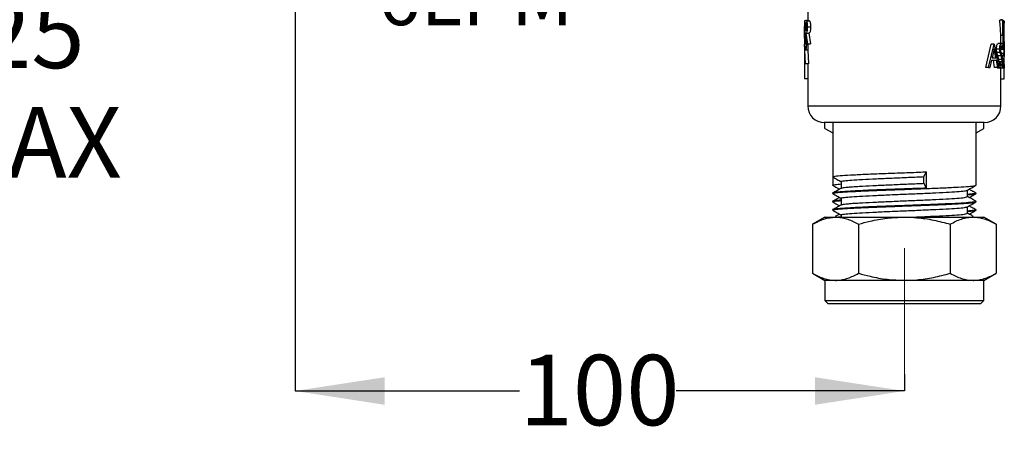
# Model space of a CAD drawing. Units: millimetres. Extents: x 278 to 1164, y 342 to 725.
# Drawn here: x 860 to 1137, y 371 to 492 of the extents above; entities that cross this region are included whole.
import ezdxf

# ---------------------------------------------------------------- set-up
doc = ezdxf.new("R2010")
doc.units = ezdxf.units.MM
doc.header["$LTSCALE"] = 5
doc.linetypes.add('CENTERX2', pattern=[20.32, 12.7, -2.54, 2.54, -2.54])
doc.layers.add('BORDER', color=7, linetype='Continuous', lineweight=25)
doc.layers.add('DIMENSIONS', color=7, linetype='Continuous')
doc.styles.add('SLDTEXTSTYLE0', font='TXT', dxfattribs={"width": 0.7})
doc.dimstyles.new('SLDDIMSTYLE3', dxfattribs={"dimtxt": 25.188333, "dimasz": 10.583333, "dimexe": 0, "dimexo": 0.0625, "dimgap": 6.297083, "dimtad": 0, "dimtih": 1, "dimtoh": 1, "dimdec": 0, "dimlfac": 0.533333, "dimrnd": 1e-09, "dimzin": 12, "dimdsep": 46, "dimtxsty": 'SLDTEXTSTYLE0', "dimsah": 1, "dimcen": 0.09, "dimadec": 0, "dimazin": 3, "dimtfac": 1, "dimtdec": 0, "dimtofl": 0, "dimtmove": 0, "dimatfit": 3, "dimfxl": 1, "dimfrac": 2, "dimtolj": 1, "dimtzin": 12, "dimarcsym": 0})
doc.dimstyles.new('SLDDIMSTYLE5', dxfattribs={"dimtxt": 25.188333, "dimasz": 10.583333, "dimexe": 0, "dimexo": 0.0625, "dimgap": 6.297083, "dimtad": 0, "dimtih": 1, "dimtoh": 1, "dimdec": 0, "dimlfac": 0.533333, "dimrnd": 1e-09, "dimzin": 12, "dimdsep": 46, "dimtxsty": 'SLDTEXTSTYLE0', "dimsah": 1, "dimcen": 0.09, "dimadec": 0, "dimazin": 3, "dimtfac": 1, "dimtdec": 0, "dimtmove": 0, "dimatfit": 0, "dimfxl": 1, "dimfrac": 2, "dimtolj": 1, "dimtzin": 12, "dimarcsym": 0})

# ---------------------------------------------------------------- blocks, each defined once
blk = doc.blocks.new('_D_5')
at = {"layer": 'BORDER'}
for p, q in [((827.34, 563.14), (827.34, 611.58)), ((813.69, 563.14), (827.34, 563.14)), ((796.68, 515.87), (827.34, 515.87)), ((827.34, 472.49), (827.34, 515.87)), ((835.13, 472.49), (827.34, 472.49))]:
    blk.add_line(p, q, dxfattribs=at)
for points in [[(827.34, 563.14), (831.22, 588.33), (823.47, 588.33)], [(827.34, 515.87), (823.47, 490.69), (831.22, 490.69)]]:
    blk.add_solid(points, dxfattribs=at)
at = {"layer": 'BORDER', "char_height": 19.844, "attachment_point": 1, "style": 'SLDTEXTSTYLE0'}
for s, insert in [('25', (848.61, 498.07)), ('MAX', (835.13, 467.27))]:
    blk.add_mtext(s, dxfattribs=dict(at, insert=insert))
blk = doc.blocks.new('_D_8')
at = {"layer": 'DIMENSIONS'}
for p, q in [((937.87, 570.14), (937.87, 387.32)), ((1109.36, 392.03), (1109.36, 387.32)), ((937.87, 387.32), (1001.01, 387.32)), ((1109.36, 387.32), (1045.11, 387.32))]:
    blk.add_line(p, q, dxfattribs=at)
for points in [[(937.87, 387.32), (963.05, 383.44), (963.05, 391.19)], [(1109.36, 387.32), (1084.17, 391.19), (1084.17, 383.44)]]:
    blk.add_solid(points, dxfattribs=at)
at = {"layer": 'DIMENSIONS', "insert": (1001.01, 397.5), "char_height": 19.844, "attachment_point": 1, "style": 'SLDTEXTSTYLE0'}
blk.add_mtext('100', dxfattribs=at)
blk = doc.blocks.new('SW_NOTE_1')
at = {"layer": 'BORDER', "color": 0, "char_height": 15.875, "attachment_point": 1, "style": 'SLDTEXTSTYLE0'}
for s, insert in [('V/R', (2.5, 7.65)), ('AERATOR', (2.5, -13.52)), ('6LPM', (2.5, -34.69))]:
    blk.add_mtext(s, dxfattribs=dict(at, insert=insert))

msp = doc.modelspace()

# ---------------------------------------------------------------- linework, layer by layer
at = {"color": 7, "linetype": 'Continuous', "lineweight": 25}
for p, q in [((1082.17, 503.02), (1082.17, 491.65)), ((1081.23, 490.92), (1081.23, 489.94)), ((1081.35, 491.65), (1081.5, 491.65)), ((1081.35, 485.09), (1081.35, 491.65)), ((1081.41, 490.97), (1081.58, 490.97)), ((1081.41, 490.97), (1081.41, 488.79)), ((1081.5, 491.65), (1081.76, 491.56)), ((1081.5, 491.65), (1082.43, 491.65)), ((1081.7, 491.87), (1081.7, 491.72)), ((1081.76, 491.56), (1082.68, 491.56)), ((1082.43, 491.65), (1082.68, 491.56)), ((1137.02, 491.72), (1136.21, 491.72)), ((1137.02, 491.87), (1136.55, 491.87)), ((1137.02, 491.87), (1137.02, 491.72)), ((1137.02, 491.72), (1137.02, 487.43)), ((1137.02, 491.65), (1137.14, 491.65)), ((1137.14, 485.09), (1137.14, 491.65)), ((1137.14, 491.65), (1137.32, 491.65)), ((1137.23, 490.97), (1137.29, 490.97)), ((1137.23, 490.97), (1137.23, 485.76)), ((1137.46, 490.79), (1137.29, 490.97)), ((1137.32, 491.65), (1137.47, 491.41)), ((1137.48, 489.94), (1137.48, 490.92)), ((1081.41, 488.79), (1081.58, 488.78)), ((1081.41, 488.11), (1081.47, 488.11)), ((1081.41, 488.11), (1081.41, 485.09)), ((1081.9, 485.09), (1081.47, 488.11)), ((1081.58, 488.11), (1082.08, 485.09)), ((1081.58, 488.11), (1082.5, 488.11)), ((1082.05, 489.89), (1082.96, 489.89)), ((1082.5, 488.11), (1082.98, 485.09)), ((1081.23, 486.68), (1081.23, 485.72)), ((1081.35, 485.09), (1081.41, 485.09)), ((1081.41, 485.09), (1081.9, 485.09)), ((1081.9, 485.09), (1082.08, 485.09)), ((1082.08, 485.09), (1082.98, 485.09)), ((1082.08, 485.09), (1082.34, 485.09)), ((1082.17, 485.09), (1082.17, 483.25)), ((1136.63, 485.13), (1135.72, 485.13)), ((1137.02, 487.43), (1136.48, 487.43)), ((1137.41, 485.13), (1136.48, 485.13)), ((1136.55, 485.13), (1136.55, 487.43)), ((1137.14, 485.09), (1137.39, 485.09)), ((1137.23, 485.93), (1137.46, 485.93)), ((1137.23, 485.76), (1137.32, 485.76)), ((1137.32, 485.76), (1137.46, 485.93)), ((1137.48, 485.72), (1137.48, 486.68)), ((1081.23, 483.26), (1081.23, 475.26)), ((1081.23, 483.25), (1081.41, 479.43)), ((1082.17, 483.25), (1081.23, 483.25)), ((1081.27, 484.29), (1081.27, 484.96)), ((1081.27, 484.29), (1081.6, 484.29)), ((1081.54, 483.25), (1081.6, 484.29)), ((1081.78, 484.96), (1081.66, 483.25)), ((1082.17, 483.25), (1082.34, 479.43)), ((1132.26, 478.4), (1133.78, 484.96)), ((1133.05, 478.4), (1134.62, 484.96)), ((1134.62, 484.96), (1133.78, 484.96)), ((1134.64, 483.68), (1134.08, 481.17)), ((1134.62, 484.96), (1134.66, 484.96)), ((1135.14, 481.17), (1134.64, 483.68)), ((1134.66, 484.96), (1135.87, 478.4)), ((1136.17, 483.6), (1135.28, 483.6)), ((1135.68, 481.7), (1135.39, 482.6)), ((1136.29, 482.6), (1135.39, 482.6)), ((1136.91, 483.61), (1135.99, 483.61)), ((1137.2, 483.44), (1136.27, 483.44)), ((1136.59, 481.7), (1136.29, 482.6)), ((1137.39, 482.35), (1136.45, 482.35)), ((1136.47, 482.78), (1136.7, 482.12)), ((1137.02, 484.02), (1136.91, 483.61)), ((1137.2, 483.44), (1137.28, 483.44)), ((1137.39, 481.68), (1137.39, 482.35)), ((1137.48, 481.41), (1137.48, 483.26)), ((1081.26, 479.43), (1081.41, 479.43)), ((1081.26, 479.43), (1081.26, 475.26)), ((1082.34, 479.43), (1081.41, 479.43)), ((1082.2, 479.43), (1082.2, 475.26)), ((1133.92, 480.5), (1133.4, 478.4)), ((1133.92, 480.5), (1135.27, 480.5)), ((1134.08, 481.17), (1135.14, 481.17)), ((1134.28, 481.17), (1134.19, 481.66)), ((1134.77, 478.4), (1134.4, 480.5)), ((1135.64, 478.4), (1135.27, 480.5)), ((1136.22, 479.99), (1135.32, 479.99)), ((1135.95, 480.66), (1135.68, 481.7)), ((1136.59, 481.7), (1135.68, 481.7)), ((1136.87, 480.66), (1135.95, 480.66)), ((1136.92, 480.01), (1136, 480.01)), ((1136.04, 479.66), (1136.22, 479.99)), ((1137.39, 481.68), (1136.45, 481.68)), ((1136.87, 480.66), (1136.59, 481.7)), ((1137.16, 480.16), (1137.25, 480.16)), ((1137.45, 479.13), (1137.45, 479.43)), ((1137.48, 479.24), (1137.48, 481.41)), ((1133.05, 478.4), (1132.26, 478.4)), ((1133.05, 478.4), (1133.4, 478.4)), ((1135.64, 478.4), (1134.77, 478.4)), ((1135.71, 478.23), (1135.58, 478.31)), ((1135.64, 478.4), (1135.87, 478.4)), ((1136.62, 478.23), (1135.71, 478.23)), ((1137.41, 478.23), (1136.48, 478.23)), ((1136.55, 467.59), (1136.55, 478.23)), ((1137.45, 475.26), (1137.45, 478.35)), ((1137.48, 475.26), (1137.48, 479.24)), ((1081.23, 475.26), (1081.26, 475.26)), ((1082.2, 475.26), (1081.26, 475.26)), ((1082.17, 475.26), (1082.17, 467.59)), ((1136.55, 475.26), (1137.45, 475.26)), ((1137.45, 475.26), (1137.48, 475.26)), ((1131.86, 462.9), (1086.86, 462.9)), ((1087, 461.25), (1087, 463.12)), ((1089.2, 462.9), (1089.2, 447.61)), ((1129.52, 445.27), (1129.52, 462.9)), ((1131.72, 461.25), (1131.72, 462.9)), ((1087, 461.25), (1089.2, 459.97)), ((1129.52, 459.97), (1131.72, 461.25)), ((1114.86, 447.67), (1115.59, 449.02)), ((1115.59, 444.44), (1115.59, 449.02)), ((1089.2, 447.61), (1089.2, 445.27)), ((1091.55, 446.26), (1091.55, 444.39)), ((1114.86, 445.79), (1114.86, 447.67)), ((1115.59, 444.44), (1114.86, 445.79)), ((1127.17, 442.04), (1127.17, 443.89)), ((1089.2, 443.03), (1089.2, 442.93)), ((1089.2, 440.69), (1089.2, 440.58)), ((1091.55, 441.57), (1091.55, 439.7)), ((1129.52, 442.93), (1129.52, 443.03)), ((1129.52, 440.58), (1129.52, 440.69)), ((1089.2, 438.35), (1089.2, 438.24)), ((1127.17, 437.36), (1127.17, 439.21)), ((1129.52, 438.24), (1129.52, 438.35)), ((1087, 436.28), (1083.54, 434.28)), ((1087, 436.28), (1090, 436.28)), ((1090, 436.28), (1109.36, 436.28)), ((1091.55, 436.36), (1090.74, 436.28)), ((1091.55, 436.89), (1091.55, 436.28)), ((1109.36, 436.28), (1128.72, 436.28)), ((1128.72, 436.28), (1131.72, 436.28)), ((1135.18, 434.28), (1131.72, 436.28)), ((1083.54, 434.28), (1083.54, 420.46)), ((1096.45, 434.28), (1096.45, 420.46)), ((1122.27, 434.28), (1122.27, 420.46)), ((1135.18, 434.28), (1135.18, 420.46)), ((1083.54, 420.46), (1087, 418.47)), ((1087, 418.47), (1087, 412.84)), ((1090, 418.47), (1087, 418.47)), ((1109.36, 418.47), (1090, 418.47)), ((1128.72, 418.47), (1109.36, 418.47)), ((1131.72, 418.47), (1128.72, 418.47)), ((1131.72, 418.47), (1135.18, 420.46)), ((1131.72, 412.84), (1131.72, 418.47)), ((1087, 412.84), (1087.94, 411.9)), ((1087, 412.84), (1131.72, 412.84)), ((1130.78, 411.9), (1087.94, 411.9)), ((1130.78, 411.9), (1131.72, 412.84))]:
    msp.add_line(p, q, dxfattribs=at)
at = {"color": 8, "linetype": 'Continuous', "lineweight": 25}
msp.add_line((1082.17, 467.59), (1136.55, 467.59), dxfattribs=at)
at = {"color": 7, "linetype": 'Continuous', "lineweight": 25}
for centre, start, end in [((1086.86, 467.59), 180, 270), ((1131.86, 467.59), 270, 0)]:
    msp.add_arc(centre, 4.69, start, end, dxfattribs=at)
msp.add_ellipse((1109.36, 484.15), major_axis=(0, 47.98), ratio=0.566667, start_param=4.780842, end_param=4.870897, dxfattribs=at)
for points, knots in [([(1081.25, 491.41), (1081.24, 491.27), (1081.23, 490.99), (1081.24, 490.21), (1081.25, 489.28), (1081.26, 488.61), (1081.26, 488.28)], [0, 0, 0, 0, 0.253406, 0.503935, 0.752332, 1, 1, 1, 1]), ([(1081.91, 489.89), (1081.91, 489.99), (1081.91, 490.18), (1081.88, 490.45), (1081.84, 490.67), (1081.77, 490.88), (1081.68, 490.97), (1081.61, 490.97), (1081.58, 490.97)], [0, 0, 0, 0, 0.12232, 0.245297, 0.370435, 0.494528, 0.746448, 1, 1, 1, 1]), ([(1081.76, 491.56), (1081.8, 491.5), (1081.87, 491.38), (1081.97, 490.99), (1082.04, 490.47), (1082.05, 490.09), (1082.05, 489.89)], [0, 0, 0, 0, 0.253927, 0.505164, 0.753225, 1, 1, 1, 1]), ([(1082.68, 491.56), (1082.72, 491.5), (1082.79, 491.38), (1082.89, 490.99), (1082.95, 490.47), (1082.96, 490.09), (1082.96, 489.89)], [0, 0, 0, 0, 0.250153, 0.50014, 0.749827, 1, 1, 1, 1]), ([(1137.48, 488.29), (1137.48, 488.56), (1137.48, 489.11), (1137.48, 489.87), (1137.48, 490.49), (1137.47, 490.69), (1137.46, 490.79)], [0, 0, 0, 0, 0.247362, 0.495595, 0.746303, 1, 1, 1, 1]), ([(1137.47, 491.41), (1137.48, 491.3), (1137.49, 491.18), (1137.48, 490.93), (1137.48, 490.92)], [0, 0, 0, 0, 0.993642, 1, 1, 1, 1]), ([(1081.24, 488.29), (1081.24, 488.56), (1081.24, 489.1), (1081.23, 489.69), (1081.23, 489.91), (1081.23, 489.94)], [0, 0, 0, 0, 0.4603, 0.922219, 1, 1, 1, 1]), ([(1081.23, 486.68), (1081.23, 486.73), (1081.23, 486.96), (1081.24, 487.53), (1081.24, 488.03), (1081.24, 488.29)], [0, 0, 0, 0, 0.1189945, 0.5601742, 1, 1, 1, 1]), ([(1081.26, 488.28), (1081.26, 487.84), (1081.25, 487.18), (1081.24, 486.38), (1081.23, 485.86), (1081.23, 485.45), (1081.25, 485.13), (1081.3, 485.1), (1081.33, 485.09)], [0, 0, 0, 0, 0.2458316, 0.3686205, 0.4938291, 0.6193745, 0.7458622, 1, 1, 1, 1]), ([(1082.05, 489.89), (1082.05, 489.75), (1082.05, 489.48), (1082.01, 489.08), (1081.96, 488.73), (1081.86, 488.37), (1081.72, 488.14), (1081.63, 488.12), (1081.58, 488.11)], [0, 0, 0, 0, 0.122736, 0.245801, 0.369461, 0.494667, 0.746129, 1, 1, 1, 1]), ([(1081.58, 488.78), (1081.61, 488.78), (1081.67, 488.79), (1081.77, 488.89), (1081.84, 489.1), (1081.88, 489.33), (1081.9, 489.55), (1081.91, 489.75), (1081.91, 489.85), (1081.91, 489.89)], [0, 0, 0, 0, 0.253521, 0.505337, 0.630495, 0.754489, 0.877377, 0.938703, 1, 1, 1, 1]), ([(1082.96, 489.89), (1082.96, 489.82), (1082.96, 489.68), (1082.95, 489.41), (1082.93, 489.08), (1082.87, 488.73), (1082.78, 488.37), (1082.64, 488.14), (1082.55, 488.12), (1082.5, 488.11)], [0, 0, 0, 0, 0.062692, 0.125347, 0.250436, 0.375265, 0.500498, 0.749543, 1, 1, 1, 1]), ([(1137.46, 485.93), (1137.47, 486.02), (1137.49, 486.22), (1137.48, 486.81), (1137.48, 487.52), (1137.48, 488.03), (1137.48, 488.29)], [0, 0, 0, 0, 0.2535951, 0.5042575, 0.7525097, 1, 1, 1, 1]), ([(1081.3, 485.13), (1081.29, 485.1), (1081.26, 485.06), (1081.24, 484.76), (1081.24, 484.42), (1081.23, 484.11), (1081.23, 483.83), (1081.23, 483.6), (1081.23, 483.48), (1081.23, 483.42)], [0, 0, 0, 0, 0.2531932, 0.5045096, 0.6295024, 0.7535419, 0.8769018, 0.9384591, 1, 1, 1, 1]), ([(1135.28, 483.6), (1135.29, 483.8), (1135.3, 484.12), (1135.36, 484.48), (1135.44, 484.79), (1135.57, 485.07), (1135.67, 485.11), (1135.72, 485.13)], [0, 0, 0, 0, 0.249564, 0.374922, 0.500308, 0.75009, 1, 1, 1, 1]), ([(1136.17, 483.6), (1136.18, 483.8), (1136.19, 484.12), (1136.26, 484.48), (1136.34, 484.79), (1136.47, 485.07), (1136.58, 485.11), (1136.63, 485.13)], [0, 0, 0, 0, 0.245472, 0.369643, 0.494681, 0.746304, 1, 1, 1, 1]), ([(1136.63, 485.13), (1136.68, 485.11), (1136.76, 485.08), (1136.91, 484.74), (1136.97, 484.31), (1137.02, 484.02)], [0, 0, 0, 0, 0.252487, 0.503551, 1, 1, 1, 1]), ([(1137.2, 483.44), (1137.21, 483.67), (1137.23, 484.12), (1137.29, 484.69), (1137.36, 485.06), (1137.4, 485.11), (1137.41, 485.13)], [0, 0, 0, 0, 0.246794, 0.49517, 0.746496, 1, 1, 1, 1]), ([(1137.48, 485.72), (1137.48, 485.63), (1137.48, 485.4), (1137.47, 485.13), (1137.42, 485.1), (1137.39, 485.09)], [0, 0, 0, 0, 0.167621, 0.444233, 1, 1, 1, 1]), ([(1137.41, 485.13), (1137.43, 485.1), (1137.46, 485.06), (1137.48, 484.76), (1137.48, 484.42), (1137.48, 484.11), (1137.48, 483.83), (1137.48, 483.6), (1137.48, 483.48), (1137.48, 483.42)], [0, 0, 0, 0, 0.2531932, 0.5045096, 0.6295024, 0.7535419, 0.8769018, 0.9384591, 1, 1, 1, 1]), ([(1135.39, 482.6), (1135.36, 482.75), (1135.3, 483.05), (1135.29, 483.41), (1135.28, 483.6)], [0, 0, 0, 0, 0.500434, 1, 1, 1, 1]), ([(1136.29, 482.6), (1136.25, 482.75), (1136.19, 483.05), (1136.18, 483.41), (1136.17, 483.6)], [0, 0, 0, 0, 0.502321, 1, 1, 1, 1]), ([(1136.61, 484.45), (1136.58, 484.45), (1136.52, 484.43), (1136.45, 484.28), (1136.4, 484.12), (1136.37, 483.97), (1136.35, 483.8), (1136.35, 483.68), (1136.35, 483.62)], [0, 0, 0, 0, 0.253493, 0.504709, 0.633557, 0.75381, 0.877003, 1, 1, 1, 1]), ([(1136.35, 483.62), (1136.35, 483.54), (1136.36, 483.38), (1136.39, 483.07), (1136.44, 482.89), (1136.47, 482.78)], [0, 0, 0, 0, 0.2467, 0.497356, 1, 1, 1, 1]), ([(1136.52, 482.63), (1136.53, 482.66), (1136.53, 482.73), (1136.54, 482.91), (1136.54, 483.15), (1136.54, 483.33), (1136.54, 483.42)], [0, 0, 0, 0, 0.186858, 0.446402, 0.723262, 1, 1, 1, 1]), ([(1136.91, 483.61), (1136.88, 483.82), (1136.82, 484.14), (1136.71, 484.42), (1136.65, 484.44), (1136.61, 484.45)], [0, 0, 0, 0, 0.4971816, 0.7476731, 1, 1, 1, 1]), ([(1137.41, 484.45), (1137.4, 484.44), (1137.38, 484.42), (1137.34, 484.21), (1137.3, 483.86), (1137.29, 483.58), (1137.28, 483.44)], [0, 0, 0, 0, 0.253171, 0.504215, 0.752727, 1, 1, 1, 1]), ([(1137.39, 482.35), (1137.4, 482.36), (1137.43, 482.38), (1137.45, 482.53), (1137.47, 482.71), (1137.47, 482.91), (1137.48, 483.11), (1137.48, 483.29), (1137.48, 483.38), (1137.48, 483.42)], [0, 0, 0, 0, 0.252906, 0.504823, 0.638093, 0.754496, 0.877486, 0.938768, 1, 1, 1, 1]), ([(1137.48, 483.42), (1137.48, 483.5), (1137.48, 483.66), (1137.47, 483.95), (1137.47, 484.22), (1137.45, 484.43), (1137.43, 484.44), (1137.41, 484.45)], [0, 0, 0, 0, 0.122695, 0.246007, 0.494551, 0.746262, 1, 1, 1, 1]), ([(1137.48, 483.42), (1137.48, 483.29), (1137.48, 483.01), (1137.48, 482.63), (1137.48, 482.37), (1137.48, 482.19), (1137.47, 482.11), (1137.47, 482.07)], [0, 0, 0, 0, 0.247602, 0.49611, 0.746759, 0.87314, 1, 1, 1, 1]), ([(1136, 480.01), (1136, 480.07), (1136, 480.19), (1135.98, 480.41), (1135.96, 480.56), (1135.95, 480.66)], [0, 0, 0, 0, 0.250298, 0.500408, 1, 1, 1, 1]), ([(1136.62, 478.23), (1136.56, 478.25), (1136.45, 478.29), (1136.23, 478.72), (1136.11, 479.29), (1136.04, 479.66)], [0, 0, 0, 0, 0.253213, 0.504663, 1, 1, 1, 1]), ([(1136.22, 479.99), (1136.27, 479.73), (1136.35, 479.32), (1136.5, 478.96), (1136.58, 478.92), (1136.62, 478.9)], [0, 0, 0, 0, 0.496342, 0.747418, 1, 1, 1, 1]), ([(1136.62, 478.9), (1136.66, 478.92), (1136.74, 478.94), (1136.82, 479.13), (1136.87, 479.35), (1136.9, 479.56), (1136.91, 479.78), (1136.92, 479.93), (1136.92, 480.01)], [0, 0, 0, 0, 0.254078, 0.504765, 0.631489, 0.755051, 0.876956, 1, 1, 1, 1]), ([(1137.03, 480), (1137.03, 479.88), (1137.03, 479.64), (1137, 479.19), (1136.93, 478.7), (1136.8, 478.29), (1136.68, 478.25), (1136.62, 478.23)], [0, 0, 0, 0, 0.12323, 0.246801, 0.495039, 0.746366, 1, 1, 1, 1]), ([(1136.7, 482.12), (1136.79, 481.85), (1136.91, 481.45), (1137.01, 480.69), (1137.03, 480.23), (1137.03, 480)], [0, 0, 0, 0, 0.504291, 0.75361, 1, 1, 1, 1]), ([(1136.92, 480.01), (1136.91, 480.13), (1136.91, 480.3), (1136.89, 480.51), (1136.87, 480.61), (1136.87, 480.66)], [0, 0, 0, 0, 0.496975, 0.747916, 1, 1, 1, 1]), ([(1137.41, 478.23), (1137.39, 478.25), (1137.36, 478.28), (1137.3, 478.51), (1137.25, 478.82), (1137.19, 479.38), (1137.17, 479.9), (1137.16, 480.16)], [0, 0, 0, 0, 0.253996, 0.379819, 0.506414, 0.752131, 1, 1, 1, 1]), ([(1137.25, 480.16), (1137.25, 479.99), (1137.27, 479.65), (1137.3, 479.39), (1137.31, 479.26)], [0, 0, 0, 0, 0.499072, 1, 1, 1, 1]), ([(1137.48, 480.29), (1137.48, 480.4), (1137.48, 480.63), (1137.48, 480.94), (1137.48, 481.21), (1137.47, 481.48), (1137.44, 481.63), (1137.4, 481.66), (1137.39, 481.68)], [0, 0, 0, 0, 0.122386, 0.245441, 0.369045, 0.494704, 0.746396, 1, 1, 1, 1]), ([(1137.41, 478.9), (1137.43, 478.91), (1137.45, 478.94), (1137.47, 479.17), (1137.48, 479.45), (1137.48, 479.7), (1137.48, 479.99), (1137.48, 480.19), (1137.48, 480.29)], [0, 0, 0, 0, 0.25358, 0.504773, 0.629846, 0.754015, 0.877247, 1, 1, 1, 1]), ([(1137.47, 482.07), (1137.48, 482), (1137.48, 481.86), (1137.48, 481.63), (1137.48, 481.51)], [0, 0, 0, 0, 0.502183, 1, 1, 1, 1]), ([(1137.31, 479.26), (1137.33, 479.15), (1137.37, 478.93), (1137.4, 478.91), (1137.41, 478.9)], [0, 0, 0, 0, 0.497639, 1, 1, 1, 1]), ([(1137.48, 479.24), (1137.48, 479.2), (1137.48, 479.04), (1137.48, 478.69), (1137.47, 478.3), (1137.43, 478.25), (1137.41, 478.23)], [0, 0, 0, 0, 0.055024, 0.241482, 0.61892, 1, 1, 1, 1]), ([(1089.37, 447.57), (1089.31, 447.58), (1088.97, 447.66), (1089.74, 447.81), (1091.68, 448.01), (1094.95, 448.2), (1099.16, 448.4), (1104.08, 448.59), (1109.36, 448.79), (1113.24, 448.93), (1115.26, 449.01), (1115.59, 449.02)], [0, 0, 0, 0, 0.033038, 0.167112, 0.30211, 0.435411, 0.570594, 0.704154, 0.838781, 0.973407, 1, 1, 1, 1]), ([(1089.24, 447.57), (1089.64, 447.34), (1090.4, 446.9), (1091.17, 446.45), (1091.55, 446.24)], [0, 0, 0, 0, 0.5100822, 1, 1, 1, 1]), ([(1091.55, 446.26), (1091.55, 446.26), (1091.34, 446.33), (1092.05, 446.45), (1093.73, 446.66), (1096.63, 446.84), (1100.34, 447.05), (1104.7, 447.24), (1109.36, 447.43), (1112.79, 447.58), (1114.57, 447.66), (1114.86, 447.67)], [0, 0, 0, 0, 0.000002, 0.138657, 0.278267, 0.416121, 0.555924, 0.694046, 0.833273, 0.972499, 1, 1, 1, 1]), ([(1115.59, 444.44), (1114.58, 444.4), (1112.54, 444.32), (1108.66, 444.18), (1104.08, 444.01), (1099.16, 443.82), (1094.95, 443.62), (1091.67, 443.43), (1089.77, 443.23), (1088.97, 443.1), (1089.2, 443.03), (1089.2, 443.03)], [0, 0, 0, 0, 0.082942, 0.16692, 0.306114, 0.444204, 0.583974, 0.721797, 0.861375, 0.999998, 1, 1, 1, 1]), ([(1089.33, 445.23), (1089.28, 445.25), (1088.98, 445.32), (1089.6, 445.45), (1090.94, 445.57), (1091.55, 445.63)], [0, 0, 0, 0, 0.093474, 0.590269, 1, 1, 1, 1]), ([(1089.37, 442.88), (1089.31, 442.9), (1088.97, 442.98), (1089.74, 443.12), (1091.68, 443.32), (1094.95, 443.51), (1099.16, 443.71), (1104.08, 443.9), (1109.36, 444.1), (1114.64, 444.3), (1119.56, 444.49), (1123.78, 444.69), (1127, 444.88), (1129.11, 445.08), (1129.38, 445.21), (1129.52, 445.27)], [0, 0, 0, 0, 0.02009, 0.101618, 0.183707, 0.264764, 0.346967, 0.428182, 0.510046, 0.591909, 0.673124, 0.755327, 0.836384, 0.918474, 1, 1, 1, 1]), ([(1091.55, 444.37), (1091.16, 444.14), (1090.38, 443.69), (1089.6, 443.24), (1089.21, 443.01)], [0, 0, 0, 0, 0.499988, 1, 1, 1, 1]), ([(1089.23, 445.24), (1089.62, 445.01), (1090.26, 444.64), (1090.89, 444.27), (1091.14, 444.13)], [0, 0, 0, 0, 0.615086, 1, 1, 1, 1]), ([(1091.55, 441.57), (1091.55, 441.57), (1091.34, 441.64), (1092.05, 441.77), (1093.73, 441.97), (1096.63, 442.16), (1100.34, 442.36), (1104.7, 442.55), (1109.36, 442.75), (1114.02, 442.94), (1118.37, 443.13), (1122.1, 443.34), (1124.94, 443.52), (1126.71, 443.71), (1126.94, 443.82), (1127.03, 443.87)], [0, 0, 0, 0, 0.000001, 0.084804, 0.170192, 0.254505, 0.34001, 0.424487, 0.50964, 0.594793, 0.67927, 0.764775, 0.849088, 0.934476, 1, 1, 1, 1]), ([(1091.55, 444.39), (1091.55, 444.39), (1091.38, 444.44), (1091.92, 444.55), (1093.01, 444.71), (1094.72, 444.84), (1097.04, 444.99), (1100.35, 445.17), (1104.7, 445.36), (1109.36, 445.56), (1112.79, 445.7), (1114.57, 445.78), (1114.86, 445.79)], [0, 0, 0, 0, 0.000002, 0.116592, 0.2344, 0.325551, 0.416405, 0.55614, 0.694195, 0.833354, 0.972512, 1, 1, 1, 1]), ([(1127.14, 443.87), (1127.53, 444.1), (1128.32, 444.55), (1129.1, 445.01), (1129.49, 445.24)], [0, 0, 0, 0, 0.4999, 1, 1, 1, 1]), ([(1129.51, 443.01), (1129.12, 443.24), (1128.47, 443.61), (1127.83, 443.98), (1127.58, 444.13)], [0, 0, 0, 0, 0.607233, 1, 1, 1, 1]), ([(1091.55, 441.05), (1090.95, 440.99), (1089.62, 440.87), (1088.97, 440.75), (1089.2, 440.69), (1089.2, 440.69)], [0, 0, 0, 0, 0.451975, 0.999991, 1, 1, 1, 1]), ([(1129.35, 440.74), (1129.41, 440.72), (1129.75, 440.64), (1128.98, 440.5), (1127.04, 440.3), (1123.87, 440.11), (1119.99, 439.93), (1116.13, 439.77), (1112.53, 439.64), (1108.66, 439.49), (1104.08, 439.32), (1099.16, 439.13), (1094.95, 438.93), (1091.67, 438.74), (1089.77, 438.54), (1088.97, 438.41), (1089.2, 438.35), (1089.2, 438.35)], [0, 0, 0, 0, 0.019887, 0.10141, 0.183495, 0.264547, 0.33857, 0.411908, 0.460686, 0.510073, 0.591932, 0.673141, 0.755339, 0.836391, 0.918476, 0.999999, 1, 1, 1, 1]), ([(1089.33, 440.55), (1089.28, 440.56), (1088.98, 440.64), (1089.6, 440.77), (1090.94, 440.89), (1091.55, 440.94)], [0, 0, 0, 0, 0.093474, 0.590269, 1, 1, 1, 1]), ([(1089.24, 442.88), (1089.64, 442.65), (1090.4, 442.21), (1091.17, 441.77), (1091.55, 441.55)], [0, 0, 0, 0, 0.510082, 1, 1, 1, 1]), ([(1091.1, 441.81), (1090.87, 441.68), (1090.25, 441.32), (1089.63, 440.96), (1089.24, 440.74)], [0, 0, 0, 0, 0.36644, 1, 1, 1, 1]), ([(1091.55, 439.7), (1091.55, 439.7), (1091.38, 439.75), (1091.92, 439.86), (1093.01, 440.02), (1094.72, 440.16), (1097.04, 440.3), (1100.35, 440.48), (1104.7, 440.67), (1109.36, 440.87), (1114.02, 441.07), (1118.37, 441.26), (1122.1, 441.46), (1124.95, 441.65), (1126.82, 441.85), (1127.05, 441.98), (1127.17, 442.04)], [0, 0, 0, 0, 0.000001, 0.069974, 0.140678, 0.195383, 0.249911, 0.333775, 0.41663, 0.500147, 0.583665, 0.66652, 0.750384, 0.833079, 0.916827, 1, 1, 1, 1]), ([(1129.52, 443.03), (1129.41, 442.97), (1129.21, 442.85), (1127.81, 442.73), (1127.17, 442.68)], [0, 0, 0, 0, 0.548004, 1, 1, 1, 1]), ([(1127.17, 442.57), (1127.81, 442.62), (1129.21, 442.74), (1129.41, 442.86), (1129.52, 442.93)], [0, 0, 0, 0, 0.451996, 1, 1, 1, 1]), ([(1129.48, 440.74), (1129.08, 440.96), (1128.32, 441.41), (1127.55, 441.85), (1127.17, 442.07)], [0, 0, 0, 0, 0.509916, 1, 1, 1, 1]), ([(1127.62, 441.81), (1127.85, 441.94), (1128.46, 442.3), (1129.08, 442.65), (1129.47, 442.88)], [0, 0, 0, 0, 0.366178, 1, 1, 1, 1]), ([(1089.37, 438.19), (1089.31, 438.21), (1088.97, 438.29), (1089.74, 438.43), (1091.68, 438.63), (1094.95, 438.82), (1099.16, 439.02), (1104.08, 439.21), (1109.36, 439.41), (1114.64, 439.61), (1119.56, 439.8), (1123.78, 440), (1127, 440.19), (1129.11, 440.39), (1129.38, 440.52), (1129.52, 440.58)], [0, 0, 0, 0, 0.02009, 0.101618, 0.183707, 0.264764, 0.346967, 0.428182, 0.510046, 0.591909, 0.673124, 0.755327, 0.836384, 0.918474, 1, 1, 1, 1]), ([(1091.55, 439.68), (1091.16, 439.45), (1090.38, 439), (1089.6, 438.55), (1089.21, 438.32)], [0, 0, 0, 0, 0.499988, 1, 1, 1, 1]), ([(1089.23, 440.55), (1089.62, 440.32), (1090.26, 439.95), (1090.89, 439.58), (1091.14, 439.44)], [0, 0, 0, 0, 0.615086, 1, 1, 1, 1]), ([(1089.24, 438.19), (1089.64, 437.97), (1090.4, 437.52), (1091.17, 437.08), (1091.55, 436.86)], [0, 0, 0, 0, 0.510082, 1, 1, 1, 1]), ([(1091.55, 436.89), (1091.55, 436.89), (1091.34, 436.95), (1092.05, 437.08), (1093.73, 437.28), (1096.63, 437.47), (1100.34, 437.67), (1104.7, 437.86), (1109.36, 438.06), (1114.02, 438.26), (1118.37, 438.45), (1122.1, 438.65), (1124.94, 438.84), (1126.71, 439.02), (1126.94, 439.14), (1127.03, 439.19)], [0, 0, 0, 0, 0.000001, 0.084804, 0.170192, 0.254505, 0.34001, 0.424487, 0.50964, 0.594793, 0.67927, 0.764775, 0.849088, 0.934476, 1, 1, 1, 1]), ([(1127.14, 439.19), (1127.53, 439.41), (1128.32, 439.87), (1129.1, 440.32), (1129.49, 440.55)], [0, 0, 0, 0, 0.4999, 1, 1, 1, 1]), ([(1129.52, 438.35), (1129.41, 438.28), (1129.21, 438.16), (1127.81, 438.04), (1127.17, 437.99)], [0, 0, 0, 0, 0.548004, 1, 1, 1, 1]), ([(1127.17, 437.88), (1127.81, 437.94), (1129.21, 438.06), (1129.41, 438.18), (1129.52, 438.24)], [0, 0, 0, 0, 0.451996, 1, 1, 1, 1]), ([(1129.51, 438.32), (1129.12, 438.55), (1128.47, 438.92), (1127.83, 439.29), (1127.58, 439.44)], [0, 0, 0, 0, 0.607233, 1, 1, 1, 1]), ([(1127.62, 437.12), (1127.85, 437.25), (1128.46, 437.61), (1129.08, 437.97), (1129.47, 438.19)], [0, 0, 0, 0, 0.366178, 1, 1, 1, 1]), ([(1083.54, 434.28), (1084.59, 434.84), (1086.7, 435.97), (1088.89, 436.18), (1090, 436.28)], [0, 0, 0, 0, 0.495458, 1, 1, 1, 1]), ([(1091.1, 437.12), (1090.87, 436.99), (1090.47, 436.76), (1090.07, 436.53), (1089.9, 436.43)], [0, 0, 0, 0, 0.566434, 1, 1, 1, 1]), ([(1090, 436.28), (1090.15, 436.28), (1090.8, 436.27), (1091.96, 436.12), (1093.47, 435.7), (1094.97, 435.1), (1095.95, 434.55), (1096.45, 434.28)], [0, 0, 0, 0, 0.070064, 0.299819, 0.530836, 0.765028, 1, 1, 1, 1]), ([(1096.45, 434.28), (1097.53, 434.58), (1100.17, 435.29), (1104.48, 436.1), (1107.73, 436.22), (1109.36, 436.28)], [0, 0, 0, 0, 0.257243, 0.62638, 1, 1, 1, 1]), ([(1109.36, 436.28), (1110.53, 436.25), (1113.29, 436.17), (1117.63, 435.51), (1120.72, 434.69), (1122.27, 434.28)], [0, 0, 0, 0, 0.268407, 0.632373, 1, 1, 1, 1]), ([(1111.62, 436.28), (1112.42, 436.31), (1114.75, 436.41), (1118.37, 436.57), (1122.1, 436.77), (1124.95, 436.96), (1126.82, 437.16), (1127.05, 437.29), (1127.17, 437.36)], [0, 0, 0, 0, 0.0927655, 0.2733148, 0.4560621, 0.6362617, 0.818757, 1, 1, 1, 1]), ([(1122.27, 434.28), (1122.79, 434.57), (1123.83, 435.14), (1125.43, 435.77), (1127.07, 436.2), (1128.17, 436.25), (1128.72, 436.28)], [0, 0, 0, 0, 0.2472686, 0.4953626, 0.746874, 1, 1, 1, 1]), ([(1128.82, 436.43), (1128.65, 436.53), (1128.1, 436.85), (1127.55, 437.16), (1127.17, 437.38)], [0, 0, 0, 0, 0.315361, 1, 1, 1, 1]), ([(1128.72, 436.28), (1128.88, 436.28), (1129.53, 436.27), (1130.69, 436.12), (1132.19, 435.7), (1133.69, 435.1), (1134.68, 434.55), (1135.18, 434.28)], [0, 0, 0, 0, 0.070064, 0.299819, 0.530836, 0.765028, 1, 1, 1, 1]), ([(1083.54, 420.46), (1084.59, 419.91), (1086.7, 418.78), (1088.89, 418.57), (1090, 418.47)], [0, 0, 0, 0, 0.495458, 1, 1, 1, 1]), ([(1090, 418.47), (1090.15, 418.47), (1090.8, 418.48), (1091.96, 418.63), (1093.47, 419.04), (1094.97, 419.65), (1095.95, 420.19), (1096.45, 420.46)], [0, 0, 0, 0, 0.070064, 0.299819, 0.530836, 0.765028, 1, 1, 1, 1]), ([(1096.45, 420.46), (1097.53, 420.17), (1100.17, 419.45), (1104.48, 418.65), (1107.73, 418.53), (1109.36, 418.47)], [0, 0, 0, 0, 0.257243, 0.62638, 1, 1, 1, 1]), ([(1109.36, 418.47), (1110.53, 418.5), (1113.29, 418.58), (1117.63, 419.23), (1120.72, 420.05), (1122.27, 420.46)], [0, 0, 0, 0, 0.268407, 0.632373, 1, 1, 1, 1]), ([(1122.27, 420.46), (1122.79, 420.18), (1123.83, 419.61), (1125.43, 418.98), (1127.07, 418.55), (1128.17, 418.49), (1128.72, 418.47)], [0, 0, 0, 0, 0.247269, 0.495363, 0.746874, 1, 1, 1, 1]), ([(1128.72, 418.47), (1128.88, 418.47), (1129.53, 418.48), (1130.69, 418.63), (1132.19, 419.04), (1133.69, 419.65), (1134.68, 420.19), (1135.18, 420.46)], [0, 0, 0, 0, 0.070064, 0.299819, 0.5308356, 0.7650277, 1, 1, 1, 1])]:
    msp.add_open_spline(points, degree=3, knots=knots, dxfattribs=at)
at = {"layer": 'BORDER', "linetype": 'CENTERX2', "lineweight": 18, "ltscale": 1.875}
msp.add_line((1109.36, 427.55), (1109.36, 389.53), dxfattribs=at)

# ---------------------------------------------------------------- block references
at = {"layer": 'BORDER'}
msp.add_blockref('SW_NOTE_1', (958.66, 540.89), dxfattribs=at)

# ---------------------------------------------------------------- dimensions: what is measured, and where the dimension line sits
dim = msp.add_linear_dim(base=(827.34, 515.87), p1=(811.19, 563.14), p2=(794.18, 515.87), angle=90, text='<>\\PMAX', dimstyle='SLDDIMSTYLE5', dxfattribs=at)
dim.commit()
dim.dimension.update_dxf_attribs({"geometry": '_D_5', "text_midpoint": (827.34, 472.49), "dimtype": 160})
at = {"layer": 'DIMENSIONS'}
dim = msp.add_linear_dim(base=(1109.36, 387.32), p1=(937.87, 572.64), p2=(1109.36, 389.53), dimstyle='SLDDIMSTYLE3', dxfattribs=at)
dim.commit()
dim.dimension.update_dxf_attribs({"geometry": '_D_8', "text_midpoint": (1023.06, 387.32), "dimtype": 160})

doc.saveas('drawing.dxf')
